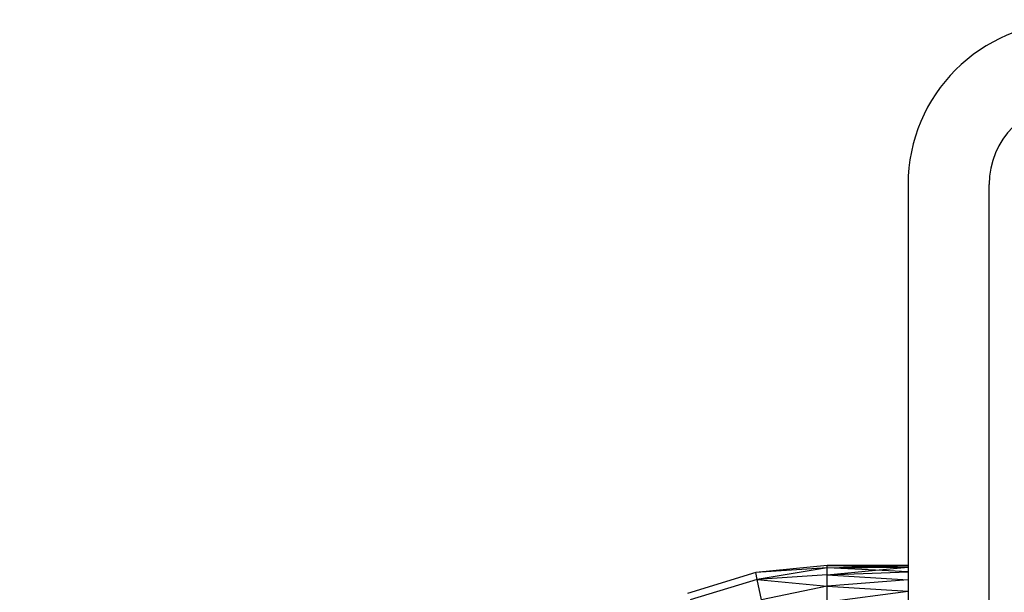
# Model space of a CAD drawing. Units: millimetres. Extents: x 0 to 291, y -122 to 204.
# Drawn here: x 119 to 121, y 171 to 172 of the extents above; entities that cross this region are included whole.
import ezdxf
from ezdxf import colors
from ezdxf.entities.mleader import LeaderData, LeaderLine
from ezdxf.math import Vec2, Vec3

# ---------------------------------------------------------------- set-up
doc = ezdxf.new("R2010")
doc.units = ezdxf.units.MM
doc.layers.add('Predeterminado', color=7, linetype='Continuous')

# ---------------------------------------------------------------- blocks, each defined once
blk = doc.blocks.new('A$C5F6A75C2')
at = {"color": 7, "linetype": 'Continuous'}
for p, q in [((22.509, 55.289), (22.509, 36.462)), ((26.51, 19.952), (26.51, 55.289)), ((14.994, 36.116), (11.616, 35.091)), ((18.507, 36.462), (14.994, 36.116)), ((18.507, 36.348), (14.994, 36.116)), ((15.062, 35.776), (14.994, 36.116)), ((18.507, 36.348), (15.062, 35.776)), ((18.507, 36.01), (15.062, 35.776)), ((18.507, 36.348), (18.507, 36.462)), ((22.509, 36.462), (18.507, 36.462)), ((18.507, 36.462), (20.941, 36.417)), ((18.507, 36.348), (20.941, 36.417)), ((18.507, 36.348), (22.509, 36.389)), ((18.507, 36.01), (18.507, 36.348)), ((20.899, 36.236), (18.507, 36.348)), ((18.507, 36.01), (20.899, 36.236)), ((18.507, 36.01), (22.509, 36.161)), ((18.507, 35.451), (18.507, 36.01)), ((18.507, 36.01), (22.509, 35.767)), ((20.899, 36.236), (22.509, 36.389)), ((22.509, 36.161), (20.899, 36.236)), ((20.941, 36.417), (22.509, 36.462)), ((20.941, 36.417), (22.509, 36.389)), ((22.509, 36.462), (22.509, 36.389)), ((22.509, 36.389), (22.509, 36.161)), ((22.509, 36.161), (22.509, 35.767)), ((15.062, 35.776), (11.749, 34.771)), ((15.262, 34.771), (15.062, 35.776)), ((15.062, 35.776), (18.507, 35.451)), ((22.509, 35.767), (18.507, 35.451)), ((22.509, 35.767), (22.509, 35.197)), ((18.507, 35.451), (15.262, 34.771)), ((18.507, 34.678), (18.507, 35.451)), ((18.507, 35.451), (22.509, 35.197)), ((18.507, 34.678), (22.509, 35.197)), ((22.509, 35.197), (22.509, 34.45))]:
    blk.add_line(p, q, dxfattribs=at)
for centre, radius in [((30.509, 55.289), 8), ((30.51, 55.289), 4)]:
    blk.add_arc(centre, radius, 90, 180, dxfattribs=at)
blk = doc.blocks.new('_DOT')
at = {"color": 0}
blk.add_line((0, 0), (-1, 0), dxfattribs=at)
at = {"color": 0, "const_width": 0.333}
blk.add_lwpolyline([(-0.1665, 0, 1), (0.1665, 0, 1)], format="xyb", close=True, dxfattribs=at)

msp = doc.modelspace()

# ---------------------------------------------------------------- block references
at = {"color": 7, "xscale": 0.0307354740393161, "yscale": 0.0307354740393161, "zscale": 0.0307354740393161}
msp.add_blockref('A$C5F6A75C2', (120.0468, 169.6003), dxfattribs=at)

# ---------------------------------------------------------------- leaders
at = {"layer": 'Predeterminado', "color": 7, "linetype": 'Continuous'}
ml = msp.add_multileader_mtext('Standard', dxfattribs=at)
ml.set_content('{\\pxsm0.9;\\fArial TUR|b0||i0||c0|p34;\\W1.;Columpio de dos plazas mixto con un asiento para bebes, se dispone de 350 mm de poste de madera para empotrar al suelo.\\P}', color=256)
ml.set_leader_properties()
ml.set_arrow_properties(name='DOT')
ml.build(insert=Vec2(0, 0))
ml.multileader.update_dxf_attribs({"leader_type": 0, "dogleg_length": 0, "arrow_head_size": 2.5})
ctx = ml.context
ctx.base_point, ctx.char_height, ctx.arrow_head_size, ctx.landing_gap_size = Vec3(6.6394, 191.9173), 2.5, 2.5, 0.875
notes = []
notes.append((ctx, [(0, (0, 0, 0), (0, 0), (1, 0), 1, [])]))
ctx.mtext.insert = Vec3(8.6394, 193.5136)
for ctx, leaders in notes:
    for number, flags, end, landing, length, lines in leaders:
        leader = LeaderData()
        leader.index, (leader.has_last_leader_line, leader.has_dogleg_vector, leader.attachment_direction) = number, flags
        leader.last_leader_point, leader.dogleg_vector, leader.dogleg_length = Vec3(end), Vec3(landing), length
        for number, points, colour, breaks in lines:
            line = LeaderLine()
            line.index, line.vertices, line.color, line.breaks = number, Vec3.list(points), colors.encode_raw_color(colour), breaks
            leader.lines.append(line)
        ctx.leaders.append(leader)

doc.saveas('drawing.dxf')
